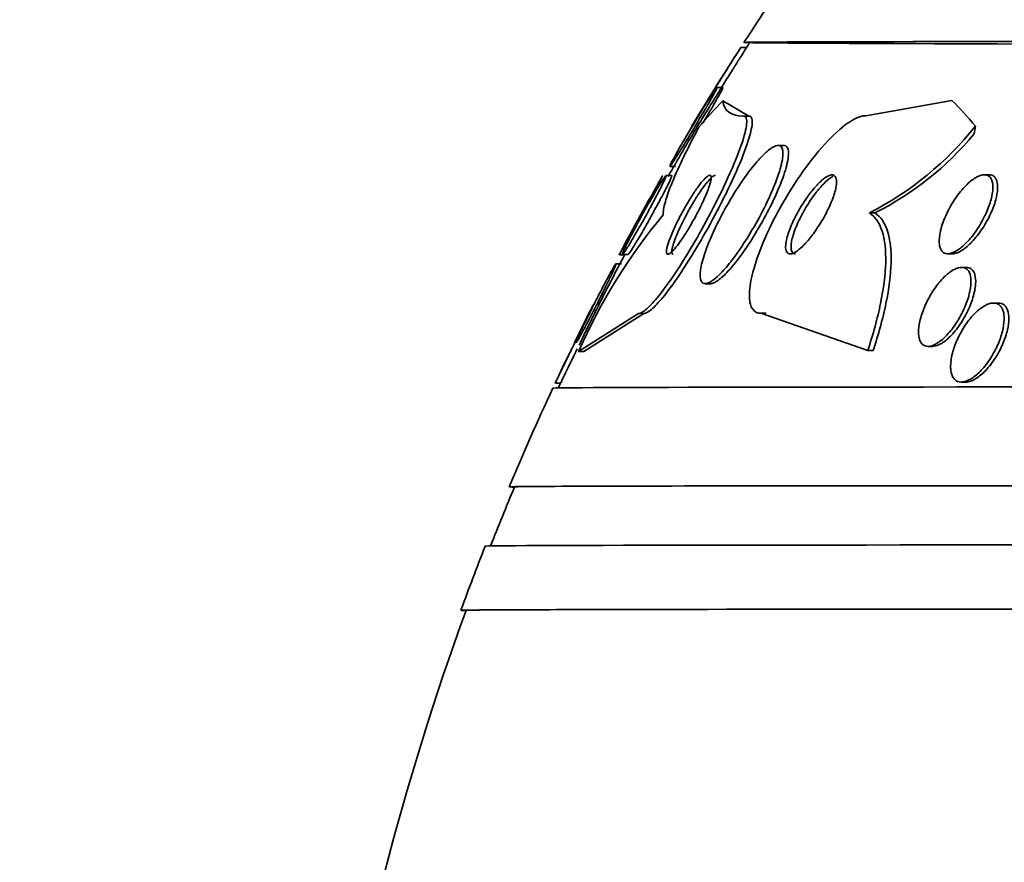
# Model space of a CAD drawing. Units: millimetres. Extents: x 0 to 1467, y 0 to 1211.
# Drawn here: x 666 to 676, y 917 to 926 of the extents above; entities that cross this region are included whole.
import ezdxf
from ezdxf import colors
from ezdxf.entities.mleader import LeaderData, LeaderLine
from ezdxf.math import Vec2, Vec3

# ---------------------------------------------------------------- set-up
doc = ezdxf.new("R2010")
doc.units = ezdxf.units.MM
doc.layers.add('DV2_Défaut', color=7, linetype='Continuous')
doc.layers.add('Défaut', color=7, linetype='Continuous')

# ---------------------------------------------------------------- blocks, each defined once
blk = doc.blocks.new('_DOT')
at = {"color": 0}
blk.add_line((0, 0), (-1, 0), dxfattribs=at)
at = {"color": 0, "const_width": 0.333}
blk.add_lwpolyline([(-0.1665, 0, 1), (0.1665, 0, 1)], format="xyb", close=True, dxfattribs=at)
blk = doc.blocks.new('SE1')
at = {"layer": 'DV2_Défaut', "color": 7, "linetype": 'Continuous', "lineweight": 35}
for p, q in [((673.4562, 925.4535), (673.3956, 925.4535)), ((673.215, 925.0474), (673.1581, 925.0474)), ((674.6624, 924.7624), (675.5337, 924.9178)), ((673.4811, 924.7589), (673.2807, 924.8769)), ((673.4248, 924.759), (673.4811, 924.7589)), ((673.4812, 924.7589), (673.4249, 924.759)), ((673.8311, 924.461), (673.7733, 924.4611)), ((672.6821, 924.248), (672.7386, 924.2479)), ((672.6986, 924.1559), (672.6394, 924.156)), ((675.912, 924.1647), (675.8632, 924.1648)), ((674.7006, 923.7789), (674.7559, 923.7788)), ((672.1705, 923.355), (672.2269, 923.3549)), ((672.2034, 923.3564), (672.2601, 923.3564)), ((672.2045, 923.3535), (672.2238, 923.3535)), ((675.4941, 923.3655), (675.5416, 923.3654)), ((672.1922, 923.2636), (672.1342, 923.2636)), ((675.6793, 923.2276), (675.6328, 923.2277)), ((673.0384, 923.0622), (673.0949, 923.0621)), ((676.0037, 922.8664), (675.956, 922.8665)), ((671.7573, 922.3765), (672.3626, 922.7606)), ((671.8117, 922.3764), (672.4164, 922.7605)), ((673.5998, 922.764), (673.6536, 922.7639)), ((674.6828, 922.3849), (673.6002, 922.764)), ((675.2947, 922.4283), (675.3408, 922.4283)), ((671.7573, 922.3765), (671.8117, 922.3764)), ((674.6828, 922.3849), (674.7372, 922.3848)), ((671.5227, 922.0558), (671.5781, 922.0558)), ((675.631, 922.0671), (675.6771, 922.067))]:
    blk.add_line(p, q, dxfattribs=at)
at = {"layer": 'DV2_Défaut', "color": 7, "linetype": 'Continuous', "lineweight": 18}
for p, q in [((672.3626, 922.7606), (672.4164, 922.7605)), ((673.6002, 922.764), (673.654, 922.7639))]:
    blk.add_line(p, q, dxfattribs=at)
at = {"layer": 'DV2_Défaut', "color": 7, "linetype": 'Continuous', "lineweight": 35}
for centre, radius, start, end in [((697.3893, 909.9762), 28.55, 145.8497, 147.05281), ((697.3893, 909.9762), 28.5, 146.9878, 147.11709), ((697.3893, 909.9762), 28.55, 147.18271, 149.0554), ((697.3893, 909.9762), 28.5, 148.99116, 150.18082), ((673.1862, 926.7256), 3.313, 297.1994, 321.34159), ((673.3466, 926.5775), 3.1335, 296.72872, 320.3155), ((697.3893, 909.9762), 28.55, 150.2394, 152.04438), ((677.1174, 920.0096), 5.8595, 140.22478, 156.17541), ((697.3893, 909.9762), 28.5, 151.99917, 153.1456), ((697.3893, 909.9762), 28.55, 153.19089, 154.06009), ((697.3893, 909.9762), 28.55, 154.30989, 154.95836), ((697.3893, 909.9762), 28.55, 155.08009, 157.2729), ((697.3893, 909.9762), 28.5, 154.90781, 155.03352), ((697.3893, 909.9762), 28.5, 157.23093, 158.5324), ((697.3893, 909.9762), 28.55, 158.57172, 159.96592), ((697.3893, 909.9762), 28.5, 159.92939, 171.13217)]:
    blk.add_arc(centre, radius, start, end, dxfattribs=at)
for centre, major_axis, ratio, start_param, end_param in [((697.407, 925.4762), (-23.9761, 0.0274), 0.001141, 1.794478, 6.283185), ((697.407, 925.4762), (-23.9761, 0.0274), 0.001141, 0, 1.347115), ((697.407, 925.4762), (-23.9165, 0.0273), 0.001141, 3.141593, 6.282446), ((674.3582, 910.0102), (0.0228, 15.4629), 0.281276, 0.270794, 0.329052), ((673.77, 936.7585), (-0.0177, -12), 0.281276, -0.159379, -0.140204), ((674.3582, 910.0102), (0.0228, 15.4629), 0.281276, -0.326131, -0.268415), ((675.3017, 925.7383), (-0.003, -2), 0.281276, 0.951438, 0.999439), ((697.403, 921.9762), (-25.9056, 0.0296), 0.001141, 3.141593, 6.282657), ((697.4018, 920.9762), (-26.3458, 0.0301), 0.001141, 3.07792, 6.283185), ((697.4018, 920.9762), (-26.3458, 0.0301), 0.001141, 0, 0.063673), ((697.4018, 920.9762), (26.2916, -0.03), 0.001141, 0.000478, 3.141593), ((697.4011, 920.3762), (-26.5884, 0.0304), 0.001141, 3.141593, 6.282739), ((697.4004, 919.7262), (-26.8335, 0.0306), 0.001141, 3.079025, 6.283185), ((697.4004, 919.7262), (-26.8335, 0.0306), 0.001141, 0, 0.062567), ((697.4004, 919.7262), (26.7803, -0.0306), 0.001141, 0.000416, 3.141593)]:
    blk.add_ellipse(centre, major_axis=major_axis, ratio=ratio, start_param=start_param, end_param=end_param, dxfattribs=at)
for points, knots in [([(673.3983, 925.4531), (673.3978, 925.4525), (673.3969, 925.4511), (673.3955, 925.4488), (673.3918, 925.443), (673.3847, 925.4317), (673.375, 925.4162), (673.3647, 925.3999), (673.3514, 925.3787), (673.3362, 925.3545), (673.3191, 925.3273), (673.2992, 925.2956), (673.2782, 925.262), (673.2539, 925.2232), (673.2274, 925.1808), (673.2006, 925.1378), (673.1702, 925.0891), (673.1386, 925.0383), (673.1082, 924.9892), (673.0759, 924.9372), (673.0439, 924.8855), (673.0153, 924.8393), (672.9882, 924.7955), (672.9633, 924.7551), (672.9441, 924.7239), (672.9304, 924.7016), (672.9192, 924.6834), (672.9118, 924.6714), (672.9059, 924.6618), (672.9024, 924.656), (672.9015, 924.6545)], [0, 0, 0, 0, 0.033182, 0.033182, 0.033182, 0.118893, 0.118893, 0.118893, 0.20856, 0.20856, 0.20856, 0.309183, 0.309183, 0.309183, 0.425301, 0.425301, 0.425301, 0.557074, 0.557074, 0.557074, 0.696944, 0.696944, 0.696944, 0.829881, 0.829881, 0.829881, 0.924052, 0.924052, 0.924052, 1, 1, 1, 1]), ([(673.4577, 925.4531), (673.457, 925.4519), (673.4547, 925.4484), (673.451, 925.4425), (673.4455, 925.4337), (673.4366, 925.4196), (673.4253, 925.4017), (673.4131, 925.3825), (673.398, 925.3584), (673.3811, 925.3316), (673.362, 925.3011), (673.3402, 925.2665), (673.3174, 925.2301), (673.2912, 925.1882), (673.2629, 925.143), (673.2346, 925.0977), (673.2031, 925.0471), (673.1706, 924.995), (673.1398, 924.9455), (673.1082, 924.8946), (673.0773, 924.8448), (673.0506, 924.8016), (673.0302, 924.7687), (673.0117, 924.7387), (672.997, 924.7149), (672.9823, 924.6911), (672.971, 924.6728), (672.965, 924.6629), (672.9621, 924.6583), (672.9604, 924.6554), (672.9598, 924.6545)], [0, 0, 0, 0, 0.057442, 0.057442, 0.057442, 0.143348, 0.143348, 0.143348, 0.235448, 0.235448, 0.235448, 0.340114, 0.340114, 0.340114, 0.460971, 0.460971, 0.460971, 0.596323, 0.596323, 0.596323, 0.736091, 0.736091, 0.736091, 0.842424, 0.842424, 0.842424, 0.949666, 0.949666, 0.949666, 1, 1, 1, 1]), ([(673.1586, 925.0474), (673.1587, 925.0474), (673.1587, 925.0474), (673.1588, 925.0474), (673.1599, 925.0468), (673.1574, 925.0402), (673.1516, 925.0283), (673.1459, 925.0166), (673.1369, 924.9996), (673.1256, 924.979), (673.1135, 924.9569), (673.0984, 924.9301), (673.0816, 924.9009), (673.0627, 924.8678), (673.0412, 924.8309), (673.0188, 924.7927), (672.9932, 924.7491), (672.9657, 924.7027), (672.9382, 924.6569), (672.9079, 924.6063), (672.8768, 924.5548), (672.8474, 924.5069), (672.8174, 924.4578), (672.7883, 924.4108), (672.7632, 924.3712), (672.7439, 924.3405), (672.7265, 924.3135), (672.7128, 924.2929), (672.699, 924.2723), (672.6887, 924.2577), (672.6833, 924.2515), (672.6813, 924.2492), (672.68, 924.248), (672.6793, 924.248)], [0, 0, 0, 0, 0.0041819, 0.0041819, 0.0041819, 0.0913603, 0.0913603, 0.0913603, 0.1765239, 0.1765239, 0.1765239, 0.2677355, 0.2677355, 0.2677355, 0.3708276, 0.3708276, 0.3708276, 0.4888677, 0.4888677, 0.4888677, 0.6197708, 0.6197708, 0.6197708, 0.7538608, 0.7538608, 0.7538608, 0.8569835, 0.8569835, 0.8569835, 0.9609132, 0.9609132, 0.9609132, 1, 1, 1, 1]), ([(672.8352, 924.5337), (672.8685, 924.5905), (672.9045, 924.6508), (672.9394, 924.7084), (672.9702, 924.7593), (673.0012, 924.8096), (673.0294, 924.8549), (673.0572, 924.8994), (673.0834, 924.9404), (673.1045, 924.9725), (673.12, 924.9961), (673.1331, 925.0154), (673.1424, 925.0283)], [0, 0, 0, 0, 0.295846, 0.295846, 0.295846, 0.556195, 0.556195, 0.556195, 0.812864, 0.812864, 0.812864, 1, 1, 1, 1]), ([(673.2175, 925.0473), (673.2179, 925.0473), (673.218, 925.0468), (673.2179, 925.0458), (673.2172, 925.0423), (673.213, 925.033), (673.2058, 925.0189), (673.1985, 925.0047), (673.1881, 924.9854), (673.1754, 924.9627), (673.1617, 924.938), (673.145, 924.9088), (673.1269, 924.8774), (673.1062, 924.8417), (673.0832, 924.8024), (673.0593, 924.7621), (673.0458, 924.7392), (673.0318, 924.7157), (673.0176, 924.692)], [0, 0, 0, 0, 0.056733, 0.056733, 0.056733, 0.243775, 0.243775, 0.243775, 0.431028, 0.431028, 0.431028, 0.635047, 0.635047, 0.635047, 0.867366, 0.867366, 0.867366, 1, 1, 1, 1]), ([(672.3626, 922.7606), (672.3758, 922.7606), (672.3926, 922.7674), (672.4125, 922.7807), (672.442, 922.8005), (672.4789, 922.8354), (672.5201, 922.882), (672.5616, 922.9289), (672.6083, 922.9887), (672.6567, 923.056), (672.7089, 923.1287), (672.7642, 923.2118), (672.8189, 923.299), (672.8801, 923.3965), (672.9419, 923.5015), (673.0006, 923.6065), (673.0663, 923.7241), (673.1296, 923.8448), (673.1862, 923.9599), (673.2472, 924.0838), (673.3021, 924.2048), (673.3459, 924.3123), (673.3894, 924.4192), (673.4231, 924.5161), (673.4417, 924.5908), (673.4585, 924.6583), (673.4633, 924.7098), (673.4536, 924.7366), (673.4483, 924.7514), (673.4387, 924.7591), (673.4248, 924.759)], [0, 0, 0, 0, 0.059471, 0.059471, 0.059471, 0.147832, 0.147832, 0.147832, 0.236754, 0.236754, 0.236754, 0.332589, 0.332589, 0.332589, 0.43982, 0.43982, 0.43982, 0.560057, 0.560057, 0.560057, 0.689846, 0.689846, 0.689846, 0.8193, 0.8193, 0.8193, 0.936246, 0.936246, 0.936246, 1, 1, 1, 1]), ([(672.4164, 922.7605), (672.4305, 922.7605), (672.4489, 922.7684), (672.4706, 922.7836), (672.5007, 922.8048), (672.5382, 922.8409), (672.5798, 922.8885), (672.6218, 922.9365), (672.669, 922.9974), (672.7177, 923.0657), (672.7704, 923.1394), (672.8262, 923.2236), (672.8812, 923.3117), (672.9428, 923.4103), (673.005, 923.5161), (673.0638, 923.6218), (673.1297, 923.7401), (673.193, 923.8612), (673.2495, 923.9765), (673.3102, 924.1003), (673.3646, 924.2208), (673.4076, 924.3274), (673.4501, 924.4329), (673.4827, 924.5281), (673.5001, 924.6008), (673.5157, 924.6662), (673.5193, 924.7154), (673.5085, 924.74), (673.503, 924.7525), (673.4938, 924.759), (673.4811, 924.7589)], [0, 0, 0, 0, 0.063736, 0.063736, 0.063736, 0.151898, 0.151898, 0.151898, 0.24096, 0.24096, 0.24096, 0.337211, 0.337211, 0.337211, 0.44505, 0.44505, 0.44505, 0.565919, 0.565919, 0.565919, 0.696067, 0.696067, 0.696067, 0.825306, 0.825306, 0.825306, 0.941519, 0.941519, 0.941519, 1, 1, 1, 1]), ([(673.6002, 922.764), (673.5939, 922.764), (673.5879, 922.7644), (673.582, 922.7653), (673.5478, 922.7705), (673.5215, 922.7919), (673.5054, 922.8273), (673.4899, 922.8616), (673.4834, 922.9099), (673.4858, 922.9675), (673.4883, 923.0279), (673.5006, 923.1), (673.5208, 923.1778), (673.5431, 923.2637), (673.5756, 923.3587), (673.6152, 923.4557), (673.6598, 923.5648), (673.7144, 923.6793), (673.7748, 923.7912), (673.8415, 923.9145), (673.917, 924.038), (673.9956, 924.1521), (674.0772, 924.2704), (674.1646, 924.3821), (674.2498, 924.4755), (674.3303, 924.5637), (674.4115, 924.6384), (674.4838, 924.6885), (674.5466, 924.732), (674.6047, 924.7581), (674.6507, 924.7619), (674.6547, 924.7622), (674.6586, 924.7624), (674.6624, 924.7624)], [0, 0, 0, 0, 0.015287, 0.015287, 0.015287, 0.106319, 0.106319, 0.106319, 0.19411, 0.19411, 0.19411, 0.286009, 0.286009, 0.286009, 0.387453, 0.387453, 0.387453, 0.501623, 0.501623, 0.501623, 0.627764, 0.627764, 0.627764, 0.758969, 0.758969, 0.758969, 0.883119, 0.883119, 0.883119, 0.990845, 0.990845, 0.990845, 1, 1, 1, 1]), ([(672.9744, 924.6456), (672.9188, 924.5419), (672.8684, 924.4436), (672.7788, 924.2586), (672.7393, 924.1713), (672.6758, 924.0168), (672.6515, 923.9491), (672.6194, 923.8352), (672.6119, 923.7896), (672.6141, 923.7584)], [0, 0, 0, 0, 0.25, 0.25, 0.5, 0.5, 0.75, 0.75, 1, 1, 1, 1]), ([(672.9052, 924.6531), (672.8819, 924.6138), (672.8593, 924.5755), (672.8389, 924.5403), (672.8372, 924.5373), (672.8355, 924.5344), (672.8339, 924.5315)], [0, 0, 0, 0, 0.922938, 0.922938, 0.922938, 1, 1, 1, 1]), ([(672.6804, 924.2543), (672.6831, 924.2612), (672.6891, 924.2737), (672.6979, 924.2906), (672.707, 924.308), (672.7192, 924.3305), (672.7333, 924.3559), (672.7489, 924.3841), (672.7673, 924.4165), (672.787, 924.4507), (672.8022, 924.4772), (672.8185, 924.5052), (672.8352, 924.5337)], [0, 0, 0, 0, 0.247321, 0.247321, 0.247321, 0.501944, 0.501944, 0.501944, 0.7831, 0.7831, 0.7831, 1, 1, 1, 1]), ([(673.0534, 923.4226), (673.0284, 923.3549), (673.0093, 923.2915), (672.9983, 923.2381), (672.9872, 923.1844), (672.9842, 923.1394), (672.9905, 923.109), (672.9961, 923.0817), (673.0096, 923.0654), (673.0299, 923.0626), (673.0484, 923.0601), (673.0729, 923.0685), (673.1014, 923.0868), (673.1294, 923.1049), (673.162, 923.133), (673.1963, 923.1683), (673.2328, 923.2058), (673.2721, 923.2522), (673.3116, 923.3036), (673.3555, 923.3607), (673.4005, 923.4254), (673.4438, 923.4927), (673.4923, 923.5681), (673.5399, 923.6488), (673.5834, 923.729), (673.6307, 923.8162), (673.6743, 923.9052), (673.7107, 923.9887), (673.7477, 924.0735), (673.7781, 924.1553), (673.7981, 924.2252), (673.8166, 924.29), (673.8267, 924.3466), (673.8256, 924.3872), (673.8247, 924.4224), (673.8154, 924.4466), (673.798, 924.4562), (673.7827, 924.4646), (673.7606, 924.462), (673.7338, 924.4487), (673.7081, 924.4359), (673.6774, 924.413), (673.6444, 924.3824), (673.6099, 924.3503), (673.5719, 924.3091), (673.5335, 924.2624), (673.4909, 924.2107), (673.4466, 924.151), (673.4036, 924.0879), (673.3552, 924.0168), (673.3072, 923.9397), (673.2628, 923.862), (673.2139, 923.7765), (673.1681, 923.688), (673.1291, 923.6034), (673.1003, 923.5411), (673.0746, 923.4798), (673.0534, 923.4226)], [0, 0, 0, 0, 0.054874, 0.054874, 0.054874, 0.110131, 0.110131, 0.110131, 0.159867, 0.159867, 0.159867, 0.20488, 0.20488, 0.20488, 0.249175, 0.249175, 0.249175, 0.296187, 0.296187, 0.296187, 0.348382, 0.348382, 0.348382, 0.40694, 0.40694, 0.40694, 0.470804, 0.470804, 0.470804, 0.535812, 0.535812, 0.535812, 0.596001, 0.596001, 0.596001, 0.647981, 0.647981, 0.647981, 0.693627, 0.693627, 0.693627, 0.73736, 0.73736, 0.73736, 0.783132, 0.783132, 0.783132, 0.833793, 0.833793, 0.833793, 0.890906, 0.890906, 0.890906, 0.953876, 0.953876, 0.953876, 1, 1, 1, 1]), ([(673.0906, 923.0622), (673.1023, 923.0622), (673.1159, 923.0658), (673.1311, 923.073), (673.1564, 923.0851), (673.1867, 923.1075), (673.2193, 923.1378), (673.2534, 923.1694), (673.2908, 923.2103), (673.3288, 923.2568), (673.3706, 923.3079), (673.4142, 923.3671), (673.4567, 923.4297), (673.5043, 923.4999), (673.5517, 923.5762), (673.5958, 923.6531), (673.6445, 923.738), (673.6904, 923.8258), (673.73, 923.9098), (673.7712, 923.9973), (673.8068, 924.0833), (673.8328, 924.1594), (673.8575, 924.2319), (673.8741, 924.2977), (673.8794, 924.3481), (673.8825, 924.3778), (673.8818, 924.4028), (673.8769, 924.4214)], [0, 0, 0, 0, 0.058705, 0.058705, 0.058705, 0.156698, 0.156698, 0.156698, 0.258661, 0.258661, 0.258661, 0.3707618, 0.3707618, 0.3707618, 0.4966709, 0.4966709, 0.4966709, 0.6358275, 0.6358275, 0.6358275, 0.7810741, 0.7810741, 0.7810741, 0.919516, 0.919516, 0.919516, 1, 1, 1, 1]), ([(673.8769, 924.4214), (673.871, 924.444), (673.8588, 924.4575), (673.8409, 924.4604), (673.8385, 924.4608), (673.8359, 924.461), (673.8332, 924.461)], [0, 0, 0, 0, 0.879109, 0.879109, 0.879109, 1, 1, 1, 1]), ([(672.6086, 924.1545), (672.6086, 924.1545), (672.6072, 924.152), (672.6045, 924.1472), (672.6004, 924.1398), (672.593, 924.1266), (672.5832, 924.109), (672.5729, 924.0906), (672.5597, 924.0669), (672.5448, 924.0401), (672.5283, 924.0104), (672.5093, 923.9761), (672.4892, 923.9399), (672.4667, 923.8992), (672.4422, 923.8551), (672.4177, 923.8106), (672.3907, 923.7617), (672.3628, 923.7111), (672.3363, 923.6628), (672.3089, 923.613), (672.2821, 923.5641), (672.2585, 923.521), (672.2363, 923.4804), (672.2163, 923.4438), (672.2011, 923.4159), (672.1878, 923.3915), (672.1778, 923.3731), (672.1725, 923.3634), (672.1695, 923.3579), (672.168, 923.3551), (672.1681, 923.355)], [0, 0, 0, 0, 0.056809, 0.056809, 0.056809, 0.144488, 0.144488, 0.144488, 0.236296, 0.236296, 0.236296, 0.337846, 0.337846, 0.337846, 0.452222, 0.452222, 0.452222, 0.578247, 0.578247, 0.578247, 0.708577, 0.708577, 0.708577, 0.831528, 0.831528, 0.831528, 0.938991, 0.938991, 0.938991, 1, 1, 1, 1]), ([(672.642, 924.1559), (672.6434, 924.1559), (672.6433, 924.1533), (672.6417, 924.148), (672.6393, 924.1402), (672.6336, 924.1266), (672.6253, 924.1084), (672.6167, 924.0898), (672.6051, 924.0661), (672.5916, 924.0393), (672.5768, 924.01), (672.5594, 923.9764), (672.5408, 923.9411), (672.5198, 923.9013), (672.4967, 923.8583), (672.4732, 923.8152), (672.447, 923.7672), (672.4196, 923.7178), (672.3931, 923.6706), (672.365, 923.6207), (672.3371, 923.5719), (672.3119, 923.5288), (672.2875, 923.487), (672.2648, 923.4493), (672.2467, 923.4203), (672.2306, 923.3947), (672.2176, 923.3752), (672.2096, 923.365), (672.2052, 923.3594), (672.2022, 923.3565), (672.2008, 923.3565)], [0, 0, 0, 0, 0.059492, 0.059492, 0.059492, 0.147137, 0.147137, 0.147137, 0.236928, 0.236928, 0.236928, 0.335134, 0.335134, 0.335134, 0.44572, 0.44572, 0.44572, 0.568997, 0.568997, 0.568997, 0.699433, 0.699433, 0.699433, 0.825888, 0.825888, 0.825888, 0.938115, 0.938115, 0.938115, 1, 1, 1, 1]), ([(672.2552, 923.4827), (672.2729, 923.518), (672.2941, 923.559), (672.3166, 923.6017), (672.3392, 923.6443), (672.3636, 923.6898), (672.3883, 923.7348), (672.4153, 923.7839), (672.4432, 923.8339), (672.4699, 923.8808), (672.4976, 923.9295), (672.5249, 923.9763), (672.549, 924.0166), (672.5718, 924.0547), (672.5925, 924.0881), (672.6083, 924.1122), (672.6221, 924.1332), (672.6326, 924.1477), (672.6381, 924.1533)], [0, 0, 0, 0, 0.160592, 0.160592, 0.160592, 0.320337, 0.320337, 0.320337, 0.495077, 0.495077, 0.495077, 0.67691, 0.67691, 0.67691, 0.849396, 0.849396, 0.849396, 1, 1, 1, 1]), ([(672.6997, 924.1559), (672.7015, 924.1559), (672.7006, 924.1509), (672.697, 924.1413), (672.6932, 924.1308), (672.686, 924.1147), (672.6764, 924.0945), (672.6663, 924.0734), (672.6534, 924.0473), (672.6386, 924.0185), (672.6223, 923.9867), (672.6035, 923.9507), (672.5835, 923.9134), (672.5611, 923.8713), (672.5367, 923.8264), (672.5122, 923.7818), (672.4851, 923.7326), (672.457, 923.6825), (672.4302, 923.6354), (672.4025, 923.5865), (672.3752, 923.5393), (672.3511, 923.4987), (672.3283, 923.4602), (672.3076, 923.4264), (672.2918, 923.4019), (672.278, 923.3805), (672.2674, 923.3656), (672.2617, 923.3595), (672.2597, 923.3575), (672.2583, 923.3564), (672.2575, 923.3564)], [0, 0, 0, 0, 0.080634, 0.080634, 0.080634, 0.168054, 0.168054, 0.168054, 0.25933, 0.25933, 0.25933, 0.360235, 0.360235, 0.360235, 0.474059, 0.474059, 0.474059, 0.599907, 0.599907, 0.599907, 0.730664, 0.730664, 0.730664, 0.854512, 0.854512, 0.854512, 0.962793, 0.962793, 0.962793, 1, 1, 1, 1]), ([(672.655, 923.4395), (672.6485, 923.4149), (672.6453, 923.3947), (672.6461, 923.381), (672.6469, 923.3673), (672.6518, 923.3599), (672.6607, 923.3601), (672.6689, 923.3604), (672.6807, 923.3671), (672.695, 923.3798), (672.7087, 923.392), (672.7251, 923.4098), (672.7427, 923.4315), (672.7611, 923.4541), (672.7812, 923.4815), (672.8016, 923.5113), (672.8241, 923.5442), (672.8474, 923.5808), (672.8702, 923.6185), (672.8958, 923.661), (672.9212, 923.7058), (672.9449, 923.75), (672.9711, 923.799), (672.9957, 923.8484), (673.017, 923.8945), (673.0393, 923.9427), (673.0586, 923.9888), (673.0726, 924.0281), (673.0859, 924.0656), (673.0949, 924.0981), (673.0977, 924.1209), (673.1002, 924.141), (673.0979, 924.1542), (673.0906, 924.1582), (673.0842, 924.1616), (673.0739, 924.1582), (673.0605, 924.1483), (673.0481, 924.1391), (673.0328, 924.124), (673.0159, 924.1045), (672.9987, 924.0848), (672.9795, 924.06), (672.9597, 924.0324), (672.9381, 924.0023), (672.9153, 923.9682), (672.893, 923.9326), (672.8678, 923.8925), (672.8425, 923.8495), (672.8187, 923.8067), (672.7921, 923.7588), (672.7667, 923.7098), (672.7443, 923.6634), (672.7204, 923.6139), (672.6993, 923.5659), (672.6831, 923.5237), (672.671, 923.4923), (672.6614, 923.4636), (672.655, 923.4395)], [0, 0, 0, 0, 0.049485, 0.049485, 0.049485, 0.099263, 0.099263, 0.099263, 0.145235, 0.145235, 0.145235, 0.189034, 0.189034, 0.189034, 0.234447, 0.234447, 0.234447, 0.284395, 0.284395, 0.284395, 0.340674, 0.340674, 0.340674, 0.403187, 0.403187, 0.403187, 0.468816, 0.468816, 0.468816, 0.531674, 0.531674, 0.531674, 0.586746, 0.586746, 0.586746, 0.634116, 0.634116, 0.634116, 0.677852, 0.677852, 0.677852, 0.7223, 0.7223, 0.7223, 0.770746, 0.770746, 0.770746, 0.825341, 0.825341, 0.825341, 0.886506, 0.886506, 0.886506, 0.951781, 0.951781, 0.951781, 1, 1, 1, 1]), ([(673.1403, 924.1594), (673.1386, 924.1594), (673.1368, 924.1591), (673.1348, 924.1585), (673.1255, 924.1559), (673.1127, 924.1468), (673.0975, 924.1323), (673.0829, 924.1182), (673.0658, 924.0987), (673.0475, 924.0756), (673.0283, 924.0512), (673.0074, 924.0223), (672.9864, 923.9911), (672.963, 923.9565), (672.9389, 923.9182), (672.9156, 923.8792), (672.8894, 923.8351), (672.8635, 923.7889), (672.8398, 923.7438), (672.825, 923.7156), (672.8109, 923.6874), (672.7977, 923.6601)], [0, 0, 0, 0, 0.033934, 0.033934, 0.033934, 0.190207, 0.190207, 0.190207, 0.340993, 0.340993, 0.340993, 0.499839, 0.499839, 0.499839, 0.676465, 0.676465, 0.676465, 0.876092, 0.876092, 0.876092, 1, 1, 1, 1]), ([(673.8524, 923.4255), (673.8534, 923.4047), (673.8583, 923.3882), (673.8668, 923.3777), (673.8753, 923.3672), (673.8877, 923.3624), (673.9029, 923.3638), (673.9179, 923.3651), (673.9359, 923.3723), (673.9555, 923.3844), (673.9759, 923.3971), (673.9986, 923.4155), (674.0217, 923.4377), (674.0472, 923.4623), (674.074, 923.4921), (674.1002, 923.5248), (674.1296, 923.5616), (674.1591, 923.6029), (674.1866, 923.6456), (674.2169, 923.6928), (674.2457, 923.743), (674.2707, 923.7924), (674.2966, 923.8437), (674.3191, 923.8956), (674.3358, 923.9431), (674.3515, 923.9881), (674.3623, 924.0306), (674.3662, 924.0653), (674.3696, 924.0955), (674.3678, 924.1208), (674.3603, 924.1375), (674.3539, 924.1521), (674.343, 924.1607), (674.3287, 924.1625), (674.3153, 924.1642), (674.2985, 924.16), (674.2799, 924.1506), (674.2608, 924.141), (674.2393, 924.1257), (674.217, 924.1063), (674.1926, 924.085), (674.1667, 924.0583), (674.141, 924.0285), (674.1122, 923.9949), (674.083, 923.9565), (674.0554, 923.9161), (674.0247, 923.8712), (673.9951, 923.8227), (673.9689, 923.7742), (673.9412, 923.7231), (673.9165, 923.6705), (673.8973, 923.6213), (673.8788, 923.5737), (673.8648, 923.5277), (673.8577, 923.4889), (673.8534, 923.4651), (673.8515, 923.4435), (673.8524, 923.4255)], [0, 0, 0, 0, 0.044552, 0.044552, 0.044552, 0.089184, 0.089184, 0.089184, 0.132994, 0.132994, 0.132994, 0.17883, 0.17883, 0.17883, 0.229491, 0.229491, 0.229491, 0.286595, 0.286595, 0.286595, 0.349733, 0.349733, 0.349733, 0.415377, 0.415377, 0.415377, 0.47748, 0.47748, 0.47748, 0.531492, 0.531492, 0.531492, 0.578168, 0.578168, 0.578168, 0.621781, 0.621781, 0.621781, 0.666568, 0.666568, 0.666568, 0.715682, 0.715682, 0.715682, 0.771113, 0.771113, 0.771113, 0.832988, 0.832988, 0.832988, 0.89844, 0.89844, 0.89844, 0.961743, 0.961743, 0.961743, 1, 1, 1, 1]), ([(674.3329, 924.1493), (674.3202, 924.1426), (674.3066, 924.1336), (674.2924, 924.1227), (674.2695, 924.1049), (674.2448, 924.0817), (674.2201, 924.055), (674.2091, 924.0433), (674.1981, 924.0307), (674.1872, 924.0176)], [0, 0, 0, 0, 0.299885, 0.299885, 0.299885, 0.786767, 0.786767, 0.786767, 1, 1, 1, 1]), ([(675.4246, 923.6189), (675.4396, 923.6747), (675.4635, 923.7359), (675.4934, 923.7953), (675.5189, 923.8461), (675.5497, 923.8974), (675.5833, 923.9443), (675.6157, 923.9895), (675.6518, 924.0322), (675.6881, 924.0671), (675.72, 924.0978), (675.7532, 924.1234), (675.7838, 924.1403), (675.8103, 924.1548), (675.8357, 924.1633), (675.8575, 924.1646), (675.8776, 924.1659), (675.8952, 924.1611), (675.909, 924.151), (675.9229, 924.1409), (675.9334, 924.125), (675.9401, 924.1051), (675.9473, 924.0835), (675.9502, 924.0567), (675.9491, 924.0269), (675.9479, 923.9934), (675.9416, 923.9553), (675.9311, 923.9155), (675.9193, 923.871), (675.902, 923.8232), (675.8805, 923.7756), (675.8575, 923.7248), (675.8292, 923.6728), (675.7976, 923.6242), (675.7665, 923.5764), (675.7313, 923.5304), (675.6951, 923.4914), (675.6626, 923.4565), (675.6282, 923.4261), (675.5958, 923.4045), (675.5677, 923.3858), (675.5402, 923.3731), (675.5161, 923.3681), (675.4943, 923.3636), (675.4746, 923.3651), (675.4587, 923.3724), (675.4429, 923.3797), (675.4304, 923.3927), (675.4217, 923.4102), (675.4124, 923.4288), (675.4072, 923.4527), (675.406, 923.48), (675.4046, 923.5104), (675.4082, 923.5455), (675.416, 923.5828), (675.4184, 923.5946), (675.4213, 923.6066), (675.4246, 923.6189)], [0, 0, 0, 0, 0.076658, 0.076658, 0.076658, 0.141823, 0.141823, 0.141823, 0.204722, 0.204722, 0.204722, 0.260124, 0.260124, 0.260124, 0.307873, 0.307873, 0.307873, 0.351853, 0.351853, 0.351853, 0.396368, 0.396368, 0.396368, 0.444708, 0.444708, 0.444708, 0.499043, 0.499043, 0.499043, 0.559859, 0.559859, 0.559859, 0.624857, 0.624857, 0.624857, 0.688745, 0.688745, 0.688745, 0.746037, 0.746037, 0.746037, 0.795411, 0.795411, 0.795411, 0.840021, 0.840021, 0.840021, 0.884121, 0.884121, 0.884121, 0.93116, 0.93116, 0.93116, 0.983573, 0.983573, 0.983573, 1, 1, 1, 1]), ([(675.9124, 924.1647), (675.9307, 924.1647), (675.9467, 924.1594), (675.9593, 924.1495), (675.973, 924.1388), (675.9831, 924.1225), (675.9894, 924.1022), (675.9963, 924.0801), (675.9988, 924.0527), (675.9973, 924.0225), (675.9956, 923.9884), (675.9887, 923.9499), (675.9777, 923.9096), (675.9654, 923.8647), (675.9475, 923.8165), (675.9254, 923.7687), (675.9019, 923.7178), (675.8731, 923.6658), (675.841, 923.6173), (675.8097, 923.57), (675.7742, 923.5244), (675.7379, 923.4861), (675.7055, 923.4519), (675.6714, 923.4223), (675.6392, 923.4016), (675.6114, 923.3836), (675.5843, 923.3718), (675.5606, 923.3674), (675.5534, 923.3661), (675.5465, 923.3654), (675.5398, 923.3655)], [0, 0, 0, 0, 0.082469, 0.082469, 0.082469, 0.171696, 0.171696, 0.171696, 0.268855, 0.268855, 0.268855, 0.378185, 0.378185, 0.378185, 0.500464, 0.500464, 0.500464, 0.630777, 0.630777, 0.630777, 0.758298, 0.758298, 0.758298, 0.8722, 0.8722, 0.8722, 0.970324, 0.970324, 0.970324, 1, 1, 1, 1]), ([(674.1872, 924.0176), (674.1542, 923.9783), (674.1211, 923.933), (674.0903, 923.8859), (674.0597, 923.8388), (674.0306, 923.7885), (674.0053, 923.739), (673.9792, 923.6876), (673.9564, 923.6355), (673.9396, 923.5876), (673.9237, 923.5424), (673.9127, 923.4995), (673.9086, 923.4643), (673.905, 923.4336), (673.9066, 923.4078), (673.9138, 923.3905), (673.92, 923.3754), (673.9307, 923.3663), (673.9448, 923.364), (673.9471, 923.3636), (673.9496, 923.3635), (673.9522, 923.3635)], [0, 0, 0, 0, 0.1745969, 0.1745969, 0.1745969, 0.3487833, 0.3487833, 0.3487833, 0.5295471, 0.5295471, 0.5295471, 0.7004128, 0.7004128, 0.7004128, 0.8492822, 0.8492822, 0.8492822, 0.9783016, 0.9783016, 0.9783016, 1, 1, 1, 1]), ([(674.7006, 923.7789), (674.7581, 923.7412), (674.8006, 923.6791), (674.8561, 923.5077), (674.8681, 923.4006), (674.8621, 923.1526), (674.844, 923.0119), (674.7821, 922.7121), (674.7379, 922.5507), (674.6828, 922.3849)], [0, 0, 0, 0, 0.25, 0.25, 0.5, 0.5, 0.75, 0.75, 1, 1, 1, 1]), ([(674.7559, 923.7788), (674.8136, 923.7411), (674.856, 923.679), (674.9114, 923.5076), (674.9233, 923.4005), (674.9171, 923.1524), (674.8989, 923.0118), (674.8368, 922.7119), (674.7924, 922.5506), (674.7372, 922.3848)], [0, 0, 0, 0, 0.25, 0.25, 0.5, 0.5, 0.75, 0.75, 1, 1, 1, 1]), ([(672.7977, 923.6601), (672.7748, 923.6125), (672.7544, 923.5662), (672.7386, 923.5254), (672.7227, 923.4844), (672.7108, 923.4477), (672.7049, 923.4198), (672.6996, 923.3945), (672.6991, 923.3758), (672.704, 923.3667), (672.7063, 923.3623), (672.7099, 923.3601), (672.7147, 923.3601)], [0, 0, 0, 0, 0.298828, 0.298828, 0.298828, 0.599378, 0.599378, 0.599378, 0.870967, 0.870967, 0.870967, 1, 1, 1, 1]), ([(672.1999, 923.3592), (672.2005, 923.3639), (672.2044, 923.3747), (672.2113, 923.3906), (672.2182, 923.4064), (672.2281, 923.4276), (672.2401, 923.4523), (672.2448, 923.4619), (672.2499, 923.472), (672.2552, 923.4827)], [0, 0, 0, 0, 0.4189981, 0.4189981, 0.4189981, 0.8384367, 0.8384367, 0.8384367, 1, 1, 1, 1]), ([(671.7904, 922.6026), (671.8077, 922.6392), (671.8281, 922.6814), (671.8496, 922.7252), (671.871, 922.7688), (671.8942, 922.8152), (671.9173, 922.861), (671.9421, 922.91), (671.9675, 922.9595), (671.9916, 923.0057), (672.0161, 923.0527), (672.0399, 923.0976), (672.0606, 923.1357), (672.0801, 923.1716), (672.0974, 923.2026), (672.1102, 923.2246), (672.1217, 923.2442), (672.13, 923.2572), (672.134, 923.2617), (672.1376, 923.2658), (672.1378, 923.2632), (672.1347, 923.2542), (672.1317, 923.2456), (672.1256, 923.231), (672.117, 923.2117), (672.1082, 923.1919), (672.0965, 923.1668), (672.0831, 923.1385), (672.0685, 923.1077), (672.0515, 923.0725), (672.0333, 923.0356), (672.0132, 922.9946), (671.9912, 922.9505), (671.969, 922.9064), (671.9448, 922.8582), (671.9197, 922.8088), (671.8955, 922.762), (671.8705, 922.7134), (671.8459, 922.6662), (671.8239, 922.6248), (671.8028, 922.5851), (671.7836, 922.5496), (671.7685, 922.5227), (671.7549, 922.4985), (671.7442, 922.4805), (671.738, 922.4714), (671.7347, 922.4666), (671.7325, 922.4642), (671.7316, 922.4641)], [0, 0, 0, 0, 0.066951, 0.066951, 0.066951, 0.133617, 0.133617, 0.133617, 0.205136, 0.205136, 0.205136, 0.278161, 0.278161, 0.278161, 0.346974, 0.346974, 0.346974, 0.407981, 0.407981, 0.407981, 0.462378, 0.462378, 0.462378, 0.514251, 0.514251, 0.514251, 0.56768, 0.56768, 0.56768, 0.62573, 0.62573, 0.62573, 0.690137, 0.690137, 0.690137, 0.760536, 0.760536, 0.760536, 0.833619, 0.833619, 0.833619, 0.903844, 0.903844, 0.903844, 0.966844, 0.966844, 0.966844, 1, 1, 1, 1]), ([(675.1981, 922.6006), (675.2009, 922.6416), (675.21, 922.6877), (675.2243, 922.735), (675.2385, 922.7822), (675.2583, 922.8318), (675.282, 922.88), (675.3065, 922.9297), (675.3359, 922.9794), (675.368, 923.0243), (675.3988, 923.0674), (675.433, 923.1075), (675.4673, 923.1398), (675.4981, 923.1687), (675.53, 923.1923), (675.5596, 923.2074), (675.5859, 923.2207), (675.6112, 923.2278), (675.6329, 923.2277), (675.6534, 923.2276), (675.6714, 923.2214), (675.6856, 923.2096), (675.7, 923.1977), (675.7109, 923.18), (675.7179, 923.1581), (675.7254, 923.1346), (675.7287, 923.1057), (675.7278, 923.074), (675.7268, 923.0388), (675.7208, 922.9992), (675.7106, 922.9582), (675.6993, 922.913), (675.6826, 922.8649), (675.6619, 922.8175), (675.64, 922.7676), (675.613, 922.7169), (675.5829, 922.6701), (675.5534, 922.6243), (675.52, 922.5806), (675.4858, 922.5441), (675.4546, 922.5108), (675.4216, 922.4824), (675.3904, 922.4626), (675.3627, 922.445), (675.3355, 922.4336), (675.3115, 922.4298), (675.2893, 922.4263), (675.2692, 922.4292), (675.2529, 922.4379), (675.2366, 922.4466), (675.2236, 922.4613), (675.2144, 922.4806), (675.2047, 922.5009), (675.1991, 922.5267), (675.1975, 922.5558), (675.1968, 922.57), (675.197, 922.585), (675.1981, 922.6006)], [0, 0, 0, 0, 0.061541, 0.061541, 0.061541, 0.122948, 0.122948, 0.122948, 0.186462, 0.186462, 0.186462, 0.247493, 0.247493, 0.247493, 0.302187, 0.302187, 0.302187, 0.350602, 0.350602, 0.350602, 0.395931, 0.395931, 0.395931, 0.44183, 0.44183, 0.44183, 0.49118, 0.49118, 0.49118, 0.545791, 0.545791, 0.545791, 0.605855, 0.605855, 0.605855, 0.66914, 0.66914, 0.66914, 0.731144, 0.731144, 0.731144, 0.787533, 0.787533, 0.787533, 0.837376, 0.837376, 0.837376, 0.883247, 0.883247, 0.883247, 0.928736, 0.928736, 0.928736, 0.976872, 0.976872, 0.976872, 1, 1, 1, 1]), ([(675.6802, 923.2276), (675.6977, 923.2276), (675.7135, 923.223), (675.7265, 923.2144), (675.7418, 923.2042), (675.7538, 923.1882), (675.7618, 923.1678), (675.7705, 923.146), (675.7749, 923.1188), (675.7752, 923.0886), (675.7754, 923.0736), (675.7746, 923.0577), (675.7729, 923.0412)], [0, 0, 0, 0, 0.247082, 0.247082, 0.247082, 0.537541, 0.537541, 0.537541, 0.847705, 0.847705, 0.847705, 1, 1, 1, 1]), ([(675.7729, 923.0412), (675.7684, 922.9988), (675.7577, 922.9516), (675.742, 922.9035), (675.7262, 922.8554), (675.705, 922.8052), (675.68, 922.7568), (675.6544, 922.7073), (675.6241, 922.6583), (675.5914, 922.6145), (675.5604, 922.5729), (675.5263, 922.5348), (675.4924, 922.5047), (675.4621, 922.4778), (675.4311, 922.4565), (675.4025, 922.4436), (675.3801, 922.4335), (675.3587, 922.4282), (675.3397, 922.4283)], [0, 0, 0, 0, 0.1809015, 0.1809015, 0.1809015, 0.3615105, 0.3615105, 0.3615105, 0.54637, 0.54637, 0.54637, 0.7216416, 0.7216416, 0.7216416, 0.8778526, 0.8778526, 0.8778526, 1, 1, 1, 1]), ([(671.9093, 922.8554), (671.9093, 922.8554), (671.9064, 922.8495), (671.9009, 922.8384), (671.8952, 922.8268), (671.8866, 922.8093), (671.8759, 922.7875), (671.8646, 922.7644), (671.8508, 922.7361), (671.8354, 922.7048), (671.8187, 922.6705), (671.7998, 922.6319), (671.7803, 922.5918), (671.7588, 922.5478), (671.736, 922.5009), (671.7135, 922.4546), (671.6896, 922.4054), (671.6654, 922.3555), (671.6429, 922.3091), (671.6205, 922.2628), (671.5991, 922.2185), (671.581, 922.1811), (671.5642, 922.1463), (671.5497, 922.1162), (671.5394, 922.0948), (671.5301, 922.0756), (671.524, 922.0628), (671.5217, 922.0581), (671.521, 922.0566), (671.5207, 922.0559), (671.5207, 922.0559)], [0, 0, 0, 0, 0.088432, 0.088432, 0.088432, 0.180332, 0.180332, 0.180332, 0.277446, 0.277446, 0.277446, 0.383795, 0.383795, 0.383795, 0.500631, 0.500631, 0.500631, 0.624993, 0.624993, 0.624993, 0.749367, 0.749367, 0.749367, 0.865073, 0.865073, 0.865073, 0.968357, 0.968357, 0.968357, 1, 1, 1, 1]), ([(671.9651, 922.855), (671.9647, 922.8542), (671.9634, 922.8515), (671.9612, 922.847), (671.9571, 922.8389), (671.9501, 922.8246), (671.9408, 922.8057), (671.9311, 922.786), (671.9188, 922.7608), (671.9048, 922.7322), (671.8896, 922.7012), (671.8721, 922.6655), (671.8537, 922.6278), (671.8334, 922.5864), (671.8115, 922.5415), (671.7896, 922.4966), (671.7806, 922.4781), (671.7715, 922.4594), (671.7624, 922.4407)], [0, 0, 0, 0, 0.101333, 0.101333, 0.101333, 0.283571, 0.283571, 0.283571, 0.473124, 0.473124, 0.473124, 0.679272, 0.679272, 0.679272, 0.90642, 0.90642, 0.90642, 1, 1, 1, 1]), ([(675.5214, 922.2283), (675.5216, 922.2676), (675.5281, 922.3122), (675.5398, 922.358), (675.5515, 922.4038), (675.5687, 922.452), (675.5901, 922.4991), (675.6124, 922.5484), (675.6399, 922.5978), (675.6705, 922.643), (675.7006, 922.6875), (675.7347, 922.7293), (675.7695, 922.7638), (675.8016, 922.7955), (675.8354, 922.8219), (675.8675, 922.8396), (675.896, 922.8554), (675.9241, 922.8647), (675.9487, 922.8663), (675.9714, 922.8677), (675.9919, 922.8627), (676.0086, 922.8518), (676.0251, 922.841), (676.0382, 922.8243), (676.0473, 922.8031), (676.0568, 922.7808), (676.0622, 922.7532), (676.0634, 922.7226), (676.0647, 922.6891), (676.0611, 922.6511), (676.0532, 922.6116), (676.0445, 922.5682), (676.0304, 922.5218), (676.0121, 922.4758), (675.9926, 922.4267), (675.9678, 922.3768), (675.9396, 922.3301), (675.9113, 922.2833), (675.8786, 922.2384), (675.8444, 922.2), (675.8124, 922.1642), (675.778, 922.133), (675.7448, 922.1104), (675.715, 922.0902), (675.6851, 922.0762), (675.6582, 922.0704), (675.6337, 922.0651), (675.611, 922.0663), (675.5921, 922.074), (675.5737, 922.0815), (675.5584, 922.0951), (675.547, 922.1136), (675.5353, 922.1327), (675.5275, 922.1573), (675.5239, 922.1855), (675.5222, 922.1989), (675.5213, 922.2133), (675.5214, 922.2283)], [0, 0, 0, 0, 0.059815, 0.059815, 0.059815, 0.119452, 0.119452, 0.119452, 0.181994, 0.181994, 0.181994, 0.243756, 0.243756, 0.243756, 0.300534, 0.300534, 0.300534, 0.351047, 0.351047, 0.351047, 0.397499, 0.397499, 0.397499, 0.443355, 0.443355, 0.443355, 0.491635, 0.491635, 0.491635, 0.544428, 0.544428, 0.544428, 0.602478, 0.602478, 0.602478, 0.664477, 0.664477, 0.664477, 0.726801, 0.726801, 0.726801, 0.785052, 0.785052, 0.785052, 0.837102, 0.837102, 0.837102, 0.88439, 0.88439, 0.88439, 0.930158, 0.930158, 0.930158, 0.977517, 0.977517, 0.977517, 1, 1, 1, 1]), ([(676.0039, 922.8664), (676.0044, 922.8664), (676.0048, 922.8664), (676.0052, 922.8664), (676.0271, 922.8661), (676.0466, 922.8594), (676.0622, 922.847), (676.0777, 922.8347), (676.0898, 922.8164), (676.0979, 922.794), (676.1064, 922.7702), (676.1106, 922.7412), (676.1107, 922.7093), (676.1107, 922.6743), (676.1057, 922.6351), (676.0964, 922.5945), (676.0862, 922.55), (676.0706, 922.5027), (676.0509, 922.4562), (676.03, 922.4069), (676.0038, 922.357), (675.9744, 922.3109), (675.9451, 922.2651), (675.9118, 922.2216), (675.8772, 922.185), (675.8452, 922.1512), (675.8111, 922.1222), (675.7784, 922.102), (675.7492, 922.0839), (675.7202, 922.0722), (675.6944, 922.0684), (675.688, 922.0675), (675.6817, 922.067), (675.6757, 922.0671)], [0, 0, 0, 0, 0.001796, 0.001796, 0.001796, 0.094112, 0.094112, 0.094112, 0.186144, 0.186144, 0.186144, 0.28373, 0.28373, 0.28373, 0.390763, 0.390763, 0.390763, 0.508274, 0.508274, 0.508274, 0.632989, 0.632989, 0.632989, 0.757134, 0.757134, 0.757134, 0.872122, 0.872122, 0.872122, 0.974651, 0.974651, 0.974651, 1, 1, 1, 1]), ([(671.7314, 922.4676), (671.7327, 922.4728), (671.7371, 922.4844), (671.7442, 922.5011), (671.7513, 922.5179), (671.7614, 922.5403), (671.7734, 922.5662), (671.7787, 922.5776), (671.7844, 922.5898), (671.7904, 922.6026)], [0, 0, 0, 0, 0.408327, 0.408327, 0.408327, 0.820428, 0.820428, 0.820428, 1, 1, 1, 1]), ([(671.7439, 922.4027), (671.7354, 922.3853), (671.727, 922.3681), (671.7188, 922.3511), (671.6954, 922.303), (671.6726, 922.2561), (671.6527, 922.215), (671.6339, 922.1761), (671.617, 922.1413), (671.6042, 922.1148), (671.5927, 922.091), (671.5842, 922.0732), (671.5797, 922.0639), (671.5776, 922.0595), (671.5763, 922.0569), (671.576, 922.0561)], [0, 0, 0, 0, 0.098889, 0.098889, 0.098889, 0.380733, 0.380733, 0.380733, 0.648193, 0.648193, 0.648193, 0.888334, 0.888334, 0.888334, 1, 1, 1, 1])]:
    blk.add_open_spline(points, degree=3, knots=knots, dxfattribs=at)
blk.add_open_spline([(673.4248, 924.759), (673.2986, 924.7584), (673.2293, 924.8103), (673.2168, 924.9114)], degree=3, dxfattribs=at)

msp = doc.modelspace()

# ---------------------------------------------------------------- block references
at = {"layer": 'Défaut'}
msp.add_blockref('SE1', (0, 0), dxfattribs=at)

# ---------------------------------------------------------------- leaders
at = {"layer": 'Défaut', "color": 7, "linetype": 'Continuous', "lineweight": 18}
ml = msp.add_multileader_mtext('Standard', dxfattribs=at)
ml.set_content('{\\pxsm0.9;\\fSolid Edge ISO|b1||i0||c0|p34;\\W1.;06/04/2017\\P}', color=256)
ml.set_leader_properties()
ml.set_arrow_properties(name='DOT')
ml.build(insert=Vec2(0, 0))
ml.multileader.update_dxf_attribs({"leader_type": 0, "dogleg_length": 0, "arrow_head_size": 12})
ctx = ml.context
ctx.base_point, ctx.char_height, ctx.arrow_head_size, ctx.landing_gap_size = Vec3(1147.0596, 1204.3586), 12, 12, 4.2
notes = []
notes.append((ctx, [(0, (0, 0, 0), (0, 0), (1, 0), 1, [])]))
ctx.mtext.insert = Vec3(1149.0596, 1210.4787)
for ctx, leaders in notes:
    for number, flags, end, landing, length, lines in leaders:
        leader = LeaderData()
        leader.index, (leader.has_last_leader_line, leader.has_dogleg_vector, leader.attachment_direction) = number, flags
        leader.last_leader_point, leader.dogleg_vector, leader.dogleg_length = Vec3(end), Vec3(landing), length
        for number, points, colour, breaks in lines:
            line = LeaderLine()
            line.index, line.vertices, line.color, line.breaks = number, Vec3.list(points), colors.encode_raw_color(colour), breaks
            leader.lines.append(line)
        ctx.leaders.append(leader)

doc.saveas('drawing.dxf')
